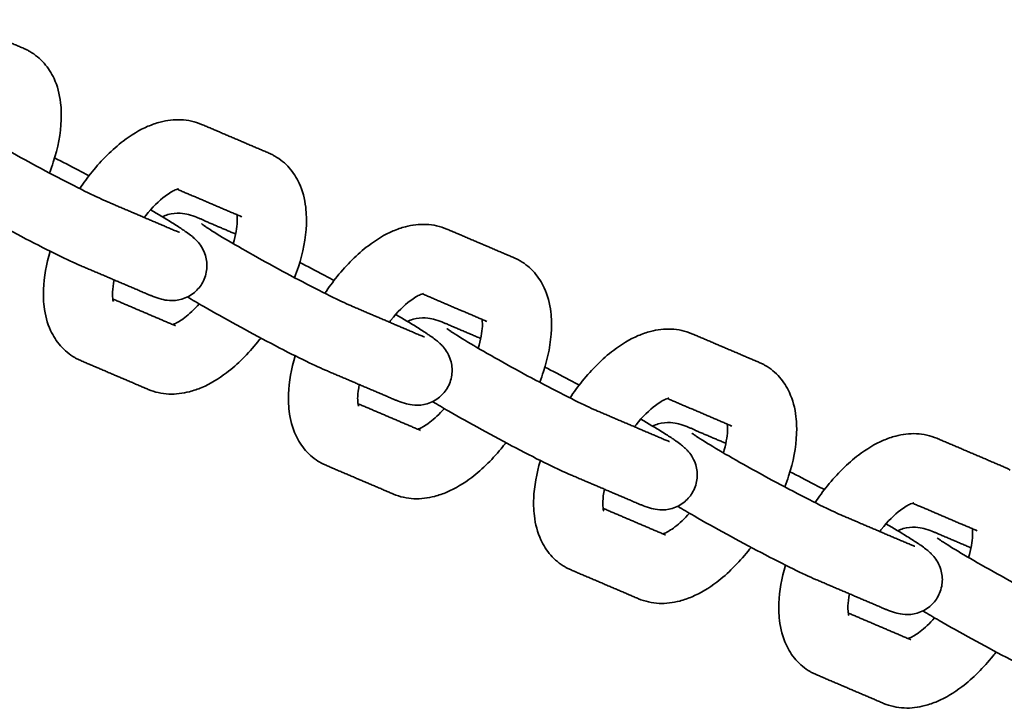
# Model space of a CAD drawing. Units: inches. Extents: x -146 to 146, y -166 to 166.
# Drawn here: x -24 to -19, y -11 to -8 of the extents above; entities that cross this region are included whole.
import ezdxf

# ---------------------------------------------------------------- set-up
doc = ezdxf.new("R2010")
doc.units = ezdxf.units.IN
doc.header["$MEASUREMENT"] = 0
doc.layers.add('SuperStructure', color=7, linetype='Continuous', lineweight=35, true_color=0x000000)

msp = doc.modelspace()

# ---------------------------------------------------------------- linework, layer by layer
at = {"layer": 'SuperStructure'}
for points, degree in [([(-23.8363, -7.5152), (-23.6843, -7.5801), (-23.5323, -7.6449)], 2), ([(-22.7289, -7.9876), (-22.5769, -8.0525), (-22.4249, -8.1173)], 2), ([(-22.5475, -8.4048), (-22.6933, -8.3426), (-22.8391, -8.2804)], 2), ([(-23.1546, -8.3369), (-23.0026, -8.4017), (-22.8506, -8.4666)], 2), ([(-22.5538, -8.4016), (-22.5517, -8.4028), (-22.5496, -8.4039), (-22.5475, -8.4048)], 3), ([(-22.7127, -8.4241), (-22.644, -8.4534), (-22.5753, -8.4827)], 2), ([(-21.6215, -8.46), (-21.4695, -8.5249), (-21.3175, -8.5897)], 2), ([(-22.9732, -8.754), (-23.1252, -8.6892), (-23.2772, -8.6244)], 2), ([(-21.4402, -8.8772), (-21.5859, -8.815), (-21.7317, -8.7528)], 2), ([(-23.1297, -8.7761), (-22.9886, -8.8363), (-22.8475, -8.8965)], 2), ([(-22.0472, -8.8093), (-21.8952, -8.8741), (-21.7432, -8.939)], 2), ([(-21.6184, -8.8899), (-21.5431, -8.9221), (-21.4677, -8.9542)], 2), ([(-21.4464, -8.874), (-21.4443, -8.8752), (-21.4422, -8.8763), (-21.4402, -8.8772)], 3), ([(-20.5141, -8.9324), (-20.3621, -8.9973), (-20.2101, -9.0621)], 2), ([(-22.9701, -9.1839), (-23.1221, -9.1191), (-23.2741, -9.0542)], 2), ([(-21.8658, -9.2264), (-22.0178, -9.1616), (-22.1698, -9.0968)], 2), ([(-22.0223, -9.2485), (-21.8812, -9.3087), (-21.7401, -9.3689)], 2), ([(-20.3328, -9.3496), (-20.4785, -9.2874), (-20.6243, -9.2252)], 2), ([(-20.9398, -9.2817), (-20.7878, -9.3465), (-20.6358, -9.4114)], 2), ([(-20.498, -9.3689), (-20.4292, -9.3982), (-20.3605, -9.4275)], 2), ([(-20.339, -9.3464), (-20.3369, -9.3476), (-20.3349, -9.3487), (-20.3328, -9.3496)], 3), ([(-19.4068, -9.4048), (-19.2548, -9.4697), (-19.1028, -9.5345)], 2), ([(-21.8627, -9.6563), (-22.0147, -9.5915), (-22.1667, -9.5266)], 2), ([(-20.7584, -9.6988), (-20.9104, -9.634), (-21.0624, -9.5692)], 2), ([(-20.9149, -9.7209), (-20.7738, -9.7811), (-20.6327, -9.8413)], 2), ([(-19.2254, -9.822), (-19.3712, -9.7598), (-19.5169, -9.6976)], 2), ([(-19.8324, -9.7541), (-19.6804, -9.8189), (-19.5284, -9.8838)], 2), ([(-19.2316, -9.8188), (-19.2296, -9.82), (-19.2275, -9.8211), (-19.2254, -9.822)], 3), ([(-19.4037, -9.8347), (-19.3283, -9.8669), (-19.253, -9.899)], 2), ([(-20.7553, -10.1287), (-20.9073, -10.0639), (-21.0593, -9.999)], 2), ([(-19.651, -10.1712), (-19.803, -10.1064), (-19.955, -10.0416)], 2), ([(-19.8075, -10.1933), (-19.6664, -10.2535), (-19.5253, -10.3137)], 2), ([(-19.6479, -10.6011), (-19.7999, -10.5363), (-19.9519, -10.4714)], 2)]:
    msp.add_open_spline(points, degree=degree, dxfattribs=at)
for points, knots in [([(-23.5323, -7.6449), (-23.5274, -7.647), (-23.5226, -7.6493), (-23.5134, -7.6538), (-23.5091, -7.6562), (-23.5049, -7.6586)], [0, 0, 0, 0, 0.01976211, 0.01976211, 0.03784484, 0.03784484, 0.03784484, 0.03784484]), ([(-23.5049, -7.6586), (-23.4804, -7.6728), (-23.4586, -7.6908), (-23.4218, -7.7328), (-23.4071, -7.756), (-23.3956, -7.7808), (-23.3799, -7.8149), (-23.3704, -7.8517), (-23.3659, -7.8897), (-23.3642, -7.9042), (-23.3632, -7.919), (-23.3626, -7.9448), (-23.3627, -7.9559), (-23.3631, -7.967), (-23.3655, -8.0286), (-23.378, -8.093), (-23.4043, -8.175), (-23.4099, -8.1911), (-23.4161, -8.2072)], [0, 0, 0, 0, 0.1050542, 0.1050542, 0.2078179, 0.2078179, 0.2078179, 0.3498614, 0.3498614, 0.3498614, 0.4039366, 0.4039366, 0.4435221, 0.4435221, 0.4435221, 0.6624689, 0.6624689, 0.7161003, 0.7161003, 0.7161003, 0.7161003]), ([(-23.836, -7.9643), (-23.8359, -7.9644), (-23.8358, -7.9645), (-23.8357, -7.9646), (-23.8342, -7.9657), (-23.8306, -7.9684), (-23.8228, -7.9739), (-23.8193, -7.9762), (-23.8054, -7.9855), (-23.7921, -7.994), (-23.7479, -8.0214), (-23.7112, -8.0433), (-23.6698, -8.0672), (-23.5822, -8.1178), (-23.477, -8.1755), (-23.3792, -8.2267), (-23.3289, -8.2529), (-23.282, -8.2767), (-23.2058, -8.3139), (-23.1748, -8.3283), (-23.1546, -8.3369)], [0.623256, 0.623256, 0.623256, 0.623256, 0.629364, 0.629364, 0.629364, 0.684384, 0.684384, 0.717066, 0.717066, 0.804332, 0.804332, 0.969282, 0.969282, 0.969282, 1.320704, 1.320704, 1.320704, 1.500494, 1.500494, 1.663465, 1.663465, 1.663465, 1.663465]), ([(-23.2794, -8.2777), (-23.2619, -8.2515), (-23.2433, -8.2263), (-23.1801, -8.148), (-23.1329, -8.101), (-23.083, -8.063), (-23.047, -8.0356), (-23.0097, -8.013), (-22.9711, -7.9965), (-22.9529, -7.9887), (-22.9343, -7.9822), (-22.9154, -7.9772), (-22.8849, -7.9693), (-22.8536, -7.9654), (-22.7901, -7.9682), (-22.7587, -7.9749), (-22.7289, -7.9876)], [0.961049, 0.961049, 0.961049, 0.961049, 1.0568088, 1.0568088, 1.2722675, 1.2722675, 1.2722675, 1.4278631, 1.4278631, 1.4278631, 1.5013515, 1.5013515, 1.5013515, 1.6198856, 1.6198856, 1.7397143, 1.7397143, 1.7397143, 1.7397143]), ([(-23.393, -8.139), (-23.3588, -8.1561), (-23.3217, -8.1751), (-23.2825, -8.1955), (-23.2676, -8.2033), (-23.2525, -8.2113), (-23.2374, -8.2193)], [0.2214046, 0.2214046, 0.2214046, 0.2214046, 0.3591525, 0.3591525, 0.3591525, 0.4123841, 0.4123841, 0.4123841, 0.4123841]), ([(-22.4249, -8.1173), (-22.42, -8.1194), (-22.4152, -8.1217), (-22.4061, -8.1262), (-22.4018, -8.1286), (-22.3975, -8.131)], [0, 0, 0, 0, 0.01976211, 0.01976211, 0.03784484, 0.03784484, 0.03784484, 0.03784484]), ([(-22.3975, -8.131), (-22.373, -8.1452), (-22.3512, -8.1632), (-22.3144, -8.2052), (-22.2997, -8.2284), (-22.2882, -8.2532), (-22.2725, -8.2873), (-22.263, -8.3241), (-22.2585, -8.3621), (-22.2568, -8.3766), (-22.2558, -8.3914), (-22.2552, -8.4172), (-22.2553, -8.4283), (-22.2557, -8.4394), (-22.2581, -8.501), (-22.2707, -8.5654), (-22.2969, -8.6474), (-22.3025, -8.6635), (-22.3087, -8.6796)], [0, 0, 0, 0, 0.1050542, 0.1050542, 0.2078179, 0.2078179, 0.2078179, 0.3498614, 0.3498614, 0.3498614, 0.4039366, 0.4039366, 0.4435221, 0.4435221, 0.4435221, 0.6624689, 0.6624689, 0.7160765, 0.7160765, 0.7160765, 0.7160765]), ([(-23.2772, -8.6244), (-23.3055, -8.6123), (-23.3387, -8.5968), (-23.4223, -8.556), (-23.4713, -8.5311), (-23.5239, -8.5036), (-23.626, -8.4503), (-23.734, -8.391), (-23.826, -8.3379), (-23.8527, -8.3225), (-23.8775, -8.3079), (-23.9001, -8.2943)], [0, 0, 0, 0, 0.1741001, 0.1741001, 0.3591525, 0.3591525, 0.3591525, 0.7228454, 0.7228454, 0.7228454, 0.8259135, 0.8259135, 0.8259135, 0.8259135]), ([(-22.8334, -8.279), (-22.8334, -8.279), (-22.8385, -8.2796), (-22.848, -8.2837), (-22.8591, -8.2885), (-22.8754, -8.2977), (-22.8938, -8.3117), (-22.9208, -8.3323), (-22.9516, -8.3624), (-22.9832, -8.4016), (-22.9857, -8.4047), (-22.9882, -8.4079)], [0.1072847, 0.1072847, 0.1072847, 0.1072847, 0.1911876, 0.1911876, 0.1911876, 0.292257, 0.292257, 0.292257, 0.4413373, 0.4413373, 0.4541059, 0.4541059, 0.4541059, 0.4541059]), ([(-22.9594, -8.3734), (-22.9239, -8.3941), (-22.8921, -8.4132), (-22.8469, -8.4412), (-22.8314, -8.4511), (-22.8123, -8.4639), (-22.8073, -8.4673), (-22.794, -8.4765), (-22.787, -8.4816), (-22.7792, -8.4876), (-22.7738, -8.4918), (-22.7678, -8.4967), (-22.7586, -8.505), (-22.7555, -8.508), (-22.7493, -8.5144), (-22.7464, -8.5175), (-22.7308, -8.5361), (-22.7185, -8.5561), (-22.7113, -8.5801), (-22.7057, -8.599), (-22.7036, -8.6192), (-22.7073, -8.6608), (-22.7135, -8.6815), (-22.7238, -8.7004)], [0.7503395, 0.7503395, 0.7503395, 0.7503395, 0.8931231, 0.8931231, 0.9855212, 0.9855212, 1.0207455, 1.0207455, 1.0839941, 1.0839941, 1.0839941, 1.1300529, 1.1300529, 1.1527999, 1.1527999, 1.1716637, 1.1716637, 1.2503283, 1.2503283, 1.2503283, 1.3119634, 1.3119634, 1.3774121, 1.3774121, 1.3774121, 1.3774121]), ([(-22.9062, -8.4048), (-22.8981, -8.4009), (-22.8897, -8.3976), (-22.8811, -8.395), (-22.862, -8.3894), (-22.8428, -8.3878), (-22.8098, -8.3896), (-22.7985, -8.3922), (-22.7761, -8.398), (-22.7618, -8.4031), (-22.7474, -8.4086), (-22.7432, -8.4103), (-22.7347, -8.4138), (-22.7303, -8.4156), (-22.7258, -8.4175)], [0.0991536, 0.0991536, 0.0991536, 0.0991536, 0.1270903, 0.1270903, 0.1270903, 0.1898604, 0.1898604, 0.2492769, 0.2492769, 0.3232367, 0.3232367, 0.3538547, 0.3538547, 0.3835954, 0.3835954, 0.3835954, 0.3835954]), ([(-22.5862, -8.5257), (-22.5749, -8.4878), (-22.569, -8.4531), (-22.568, -8.4271), (-22.5678, -8.4223), (-22.5677, -8.4177), (-22.568, -8.408), (-22.5683, -8.4031), (-22.5688, -8.399), (-22.569, -8.3977), (-22.5691, -8.3966), (-22.5693, -8.3955)], [0.7359171, 0.7359171, 0.7359171, 0.7359171, 0.872587, 0.872587, 0.872587, 0.8981116, 0.8981116, 0.9324011, 0.9324011, 0.9324011, 0.9426801, 0.9426801, 0.9426801, 0.9426801]), ([(-22.7286, -8.4367), (-22.7285, -8.4368), (-22.7284, -8.4369), (-22.7283, -8.437), (-22.7269, -8.4381), (-22.7232, -8.4408), (-22.7154, -8.4463), (-22.712, -8.4486), (-22.698, -8.4579), (-22.6848, -8.4664), (-22.6406, -8.4938), (-22.6038, -8.5157), (-22.5624, -8.5396), (-22.4748, -8.5902), (-22.3696, -8.6479), (-22.2718, -8.6991), (-22.2216, -8.7253), (-22.1746, -8.7491), (-22.0984, -8.7863), (-22.0674, -8.8007), (-22.0472, -8.8093)], [0.623256, 0.623256, 0.623256, 0.623256, 0.629364, 0.629364, 0.629364, 0.684384, 0.684384, 0.717066, 0.717066, 0.804332, 0.804332, 0.969282, 0.969282, 0.969282, 1.320704, 1.320704, 1.320704, 1.500494, 1.500494, 1.663465, 1.663465, 1.663465, 1.663465]), ([(-22.172, -8.7501), (-22.1545, -8.7239), (-22.1359, -8.6987), (-22.0727, -8.6204), (-22.0255, -8.5734), (-21.9756, -8.5354), (-21.9397, -8.508), (-21.9023, -8.4854), (-21.8638, -8.4689), (-21.8455, -8.4611), (-21.8269, -8.4546), (-21.808, -8.4496), (-21.7775, -8.4417), (-21.7462, -8.4378), (-21.6827, -8.4406), (-21.6513, -8.4473), (-21.6215, -8.46)], [0.9610392, 0.9610392, 0.9610392, 0.9610392, 1.0568088, 1.0568088, 1.2722675, 1.2722675, 1.2722675, 1.4278631, 1.4278631, 1.4278631, 1.5013515, 1.5013515, 1.5013515, 1.6198856, 1.6198856, 1.7397143, 1.7397143, 1.7397143, 1.7397143]), ([(-22.8506, -8.4666), (-22.8474, -8.4679), (-22.8445, -8.4692), (-22.8392, -8.4713), (-22.8369, -8.4722), (-22.8316, -8.4743), (-22.8291, -8.475), (-22.8291, -8.475)], [0, 0, 0, 0, 0.02632297, 0.02632297, 0.05318637, 0.05318637, 0.09952078, 0.09952078, 0.09952078, 0.09952078]), ([(-23.3015, -9.0406), (-23.326, -9.0264), (-23.3478, -9.0083), (-23.3846, -8.9664), (-23.3993, -8.9432), (-23.4108, -8.9184), (-23.4265, -8.8843), (-23.436, -8.8474), (-23.4405, -8.8095), (-23.4422, -8.795), (-23.4432, -8.7802), (-23.4438, -8.7543), (-23.4437, -8.7433), (-23.4433, -8.7321), (-23.4411, -8.6768), (-23.4308, -8.6191), (-23.4134, -8.5601)], [0, 0, 0, 0, 0.1050542, 0.1050542, 0.2078179, 0.2078179, 0.2078179, 0.3498614, 0.3498614, 0.3498614, 0.4039366, 0.4039366, 0.4435221, 0.4435221, 0.4435221, 0.640447, 0.640447, 0.640447, 0.640447]), ([(-22.2856, -8.6114), (-22.2514, -8.6285), (-22.2143, -8.6475), (-22.1751, -8.6679), (-22.1602, -8.6757), (-22.1451, -8.6837), (-22.13, -8.6917)], [0.2214297, 0.2214297, 0.2214297, 0.2214297, 0.3591525, 0.3591525, 0.3591525, 0.4123616, 0.4123616, 0.4123616, 0.4123616]), ([(-21.3175, -8.5897), (-21.3126, -8.5918), (-21.3078, -8.5941), (-21.2987, -8.5986), (-21.2944, -8.601), (-21.2901, -8.6034)], [0, 0, 0, 0, 0.01976211, 0.01976211, 0.03784484, 0.03784484, 0.03784484, 0.03784484]), ([(-21.2901, -8.6034), (-21.2656, -8.6176), (-21.2438, -8.6356), (-21.207, -8.6776), (-21.1923, -8.7008), (-21.1809, -8.7256), (-21.1651, -8.7597), (-21.1556, -8.7965), (-21.1511, -8.8345), (-21.1494, -8.849), (-21.1484, -8.8638), (-21.1478, -8.8896), (-21.1479, -8.9007), (-21.1483, -8.9118), (-21.1507, -8.9734), (-21.1633, -9.0378), (-21.1895, -9.1198), (-21.1952, -9.1359), (-21.2013, -9.152)], [0, 0, 0, 0, 0.1050542, 0.1050542, 0.2078179, 0.2078179, 0.2078179, 0.3498614, 0.3498614, 0.3498614, 0.4039366, 0.4039366, 0.4435221, 0.4435221, 0.4435221, 0.6624689, 0.6624689, 0.7160939, 0.7160939, 0.7160939, 0.7160939]), ([(-23.1239, -8.6897), (-23.1281, -8.7103), (-23.1304, -8.7289), (-23.1311, -8.7444), (-23.1312, -8.7493), (-23.1313, -8.7538), (-23.131, -8.7636), (-23.1307, -8.7685), (-23.1302, -8.7725), (-23.129, -8.783), (-23.127, -8.7874), (-23.127, -8.7875)], [0.7910012, 0.7910012, 0.7910012, 0.7910012, 0.872587, 0.872587, 0.872587, 0.8981116, 0.8981116, 0.9324011, 0.9324011, 0.9324011, 1.0166574, 1.0166574, 1.0166574, 1.0166574]), ([(-22.7238, -8.7004), (-22.7333, -8.7179), (-22.746, -8.7334), (-22.7779, -8.7602), (-22.7974, -8.7705), (-22.8179, -8.7765), (-22.837, -8.7822), (-22.8562, -8.7838), (-22.8892, -8.7819), (-22.9005, -8.7794), (-22.9229, -8.7735), (-22.9372, -8.7685), (-22.9516, -8.7629), (-22.9558, -8.7613), (-22.9644, -8.7577), (-22.9687, -8.7559), (-22.9732, -8.754)], [0, 0, 0, 0, 0.0604722, 0.0604722, 0.1270903, 0.1270903, 0.1270903, 0.1898604, 0.1898604, 0.2492769, 0.2492769, 0.3232367, 0.3232367, 0.3538547, 0.3538547, 0.3835954, 0.3835954, 0.3835954, 0.3835954]), ([(-21.7261, -8.7514), (-21.7262, -8.7514), (-21.7312, -8.752), (-21.7406, -8.7561), (-21.7517, -8.7609), (-21.768, -8.7701), (-21.7864, -8.7841), (-21.8135, -8.8047), (-21.8442, -8.8348), (-21.8758, -8.874), (-21.8783, -8.8771), (-21.8808, -8.8802)], [0.1082281, 0.1082281, 0.1082281, 0.1082281, 0.1911876, 0.1911876, 0.1911876, 0.292257, 0.292257, 0.292257, 0.4413373, 0.4413373, 0.454062, 0.454062, 0.454062, 0.454062]), ([(-22.8599, -8.8912), (-22.8576, -8.8905), (-22.8547, -8.8894), (-22.8511, -8.8879), (-22.8399, -8.8831), (-22.8236, -8.8739), (-22.8053, -8.8599), (-22.7847, -8.8443), (-22.7621, -8.8232), (-22.7396, -8.7981)], [0.1594715, 0.1594715, 0.1594715, 0.1594715, 0.1911876, 0.1911876, 0.1911876, 0.292257, 0.292257, 0.292257, 0.4053866, 0.4053866, 0.4053866, 0.4053866]), ([(-22.1698, -9.0968), (-22.1981, -9.0847), (-22.2313, -9.0692), (-22.3149, -9.0284), (-22.3639, -9.0035), (-22.4165, -8.976), (-22.5186, -8.9227), (-22.6266, -8.8634), (-22.7186, -8.8103), (-22.7453, -8.7949), (-22.7701, -8.7803), (-22.7928, -8.7667)], [0, 0, 0, 0, 0.1741001, 0.1741001, 0.3591525, 0.3591525, 0.3591525, 0.7228454, 0.7228454, 0.7228454, 0.8259135, 0.8259135, 0.8259135, 0.8259135]), ([(-21.852, -8.8458), (-21.8165, -8.8665), (-21.7847, -8.8856), (-21.7395, -8.9136), (-21.7241, -8.9235), (-21.7049, -8.9363), (-21.6999, -8.9397), (-21.6866, -8.9489), (-21.6796, -8.954), (-21.6719, -8.96), (-21.6664, -8.9642), (-21.6604, -8.9691), (-21.6513, -8.9774), (-21.6481, -8.9804), (-21.642, -8.9868), (-21.6391, -8.9899), (-21.6234, -9.0085), (-21.6111, -9.0285), (-21.604, -9.0525), (-21.5983, -9.0714), (-21.5962, -9.0916), (-21.5999, -9.1332), (-21.6061, -9.1539), (-21.6164, -9.1728)], [0.7503655, 0.7503655, 0.7503655, 0.7503655, 0.8931231, 0.8931231, 0.9855212, 0.9855212, 1.0207455, 1.0207455, 1.0839941, 1.0839941, 1.0839941, 1.1300529, 1.1300529, 1.1527999, 1.1527999, 1.1716637, 1.1716637, 1.2503283, 1.2503283, 1.2503283, 1.3119634, 1.3119634, 1.3774121, 1.3774121, 1.3774121, 1.3774121]), ([(-21.7989, -8.8772), (-21.7908, -8.8733), (-21.7823, -8.87), (-21.7738, -8.8674), (-21.7546, -8.8618), (-21.7354, -8.8602), (-21.7025, -8.862), (-21.6911, -8.8646), (-21.6687, -8.8704), (-21.6544, -8.8755), (-21.6401, -8.881), (-21.6359, -8.8827), (-21.6273, -8.8862), (-21.6229, -8.888), (-21.6184, -8.8899)], [0.0991408, 0.0991408, 0.0991408, 0.0991408, 0.1270903, 0.1270903, 0.1270903, 0.1898604, 0.1898604, 0.2492769, 0.2492769, 0.3232367, 0.3232367, 0.3538547, 0.3538547, 0.3835954, 0.3835954, 0.3835954, 0.3835954]), ([(-21.4788, -8.9982), (-21.4675, -8.9603), (-21.4616, -8.9255), (-21.4606, -8.8995), (-21.4604, -8.8947), (-21.4604, -8.8901), (-21.4606, -8.8804), (-21.461, -8.8755), (-21.4614, -8.8714), (-21.4616, -8.8701), (-21.4618, -8.869), (-21.4619, -8.8679)], [0.7358489, 0.7358489, 0.7358489, 0.7358489, 0.872587, 0.872587, 0.872587, 0.8981116, 0.8981116, 0.9324011, 0.9324011, 0.9324011, 0.9426801, 0.9426801, 0.9426801, 0.9426801]), ([(-21.7432, -8.939), (-21.74, -8.9403), (-21.7371, -8.9416), (-21.7318, -8.9437), (-21.7295, -8.9446), (-21.7242, -8.9467), (-21.7217, -8.9474), (-21.7218, -8.9474)], [0, 0, 0, 0, 0.02632297, 0.02632297, 0.05318637, 0.05318637, 0.09952078, 0.09952078, 0.09952078, 0.09952078]), ([(-21.6213, -8.9091), (-21.6212, -8.9092), (-21.621, -8.9093), (-21.6209, -8.9094), (-21.6195, -8.9105), (-21.6158, -8.9132), (-21.608, -8.9187), (-21.6046, -8.921), (-21.5906, -8.9303), (-21.5774, -8.9388), (-21.5332, -8.9662), (-21.4964, -8.9881), (-21.455, -9.012), (-21.3674, -9.0626), (-21.2622, -9.1203), (-21.1644, -9.1715), (-21.1142, -9.1977), (-21.0673, -9.2215), (-20.9911, -9.2587), (-20.96, -9.2731), (-20.9398, -9.2817)], [0.623256, 0.623256, 0.623256, 0.623256, 0.629364, 0.629364, 0.629364, 0.684384, 0.684384, 0.717066, 0.717066, 0.804332, 0.804332, 0.969282, 0.969282, 0.969282, 1.320704, 1.320704, 1.320704, 1.500494, 1.500494, 1.663465, 1.663465, 1.663465, 1.663465]), ([(-21.0646, -9.2225), (-21.0471, -9.1963), (-21.0286, -9.1711), (-20.9653, -9.0928), (-20.9181, -9.0458), (-20.8682, -9.0078), (-20.8323, -8.9804), (-20.7949, -8.9578), (-20.7564, -8.9413), (-20.7381, -8.9335), (-20.7195, -8.927), (-20.7006, -8.922), (-20.6702, -8.9141), (-20.6388, -8.9102), (-20.5753, -8.913), (-20.5439, -8.9197), (-20.5141, -8.9324)], [0.9610679, 0.9610679, 0.9610679, 0.9610679, 1.0568088, 1.0568088, 1.2722675, 1.2722675, 1.2722675, 1.4278631, 1.4278631, 1.4278631, 1.5013515, 1.5013515, 1.5013515, 1.6198856, 1.6198856, 1.7397143, 1.7397143, 1.7397143, 1.7397143]), ([(-22.4616, -8.9523), (-22.4661, -8.958), (-22.4706, -8.9637), (-22.5189, -9.0236), (-22.5661, -9.0706), (-22.616, -9.1086), (-22.652, -9.1359), (-22.6894, -9.1586), (-22.7279, -9.1751), (-22.7461, -9.1829), (-22.7647, -9.1894), (-22.7836, -9.1943), (-22.8141, -9.2023), (-22.8455, -9.2062), (-22.9089, -9.2034), (-22.9403, -9.1966), (-22.9701, -9.1839)], [1.0343613, 1.0343613, 1.0343613, 1.0343613, 1.0568088, 1.0568088, 1.2722675, 1.2722675, 1.2722675, 1.4278631, 1.4278631, 1.4278631, 1.5013515, 1.5013515, 1.5013515, 1.6198856, 1.6198856, 1.7397143, 1.7397143, 1.7397143, 1.7397143]), ([(-23.2741, -9.0542), (-23.279, -9.0522), (-23.2838, -9.0499), (-23.293, -9.0453), (-23.2973, -9.043), (-23.3015, -9.0406)], [0, 0, 0, 0, 0.01976211, 0.01976211, 0.03784484, 0.03784484, 0.03784484, 0.03784484]), ([(-22.1941, -9.513), (-22.2187, -9.4988), (-22.2404, -9.4807), (-22.2772, -9.4388), (-22.2919, -9.4156), (-22.3034, -9.3908), (-22.3191, -9.3567), (-22.3286, -9.3198), (-22.3331, -9.2819), (-22.3348, -9.2674), (-22.3359, -9.2526), (-22.3365, -9.2267), (-22.3364, -9.2157), (-22.3359, -9.2045), (-22.3337, -9.1492), (-22.3234, -9.0915), (-22.306, -9.0325)], [0, 0, 0, 0, 0.1050542, 0.1050542, 0.2078179, 0.2078179, 0.2078179, 0.3498614, 0.3498614, 0.3498614, 0.4039366, 0.4039366, 0.4435221, 0.4435221, 0.4435221, 0.640447, 0.640447, 0.640447, 0.640447]), ([(-20.2101, -9.0621), (-20.2052, -9.0642), (-20.2004, -9.0665), (-20.1913, -9.071), (-20.187, -9.0734), (-20.1827, -9.0758)], [0, 0, 0, 0, 0.01976211, 0.01976211, 0.03784484, 0.03784484, 0.03784484, 0.03784484]), ([(-21.1782, -9.0838), (-21.144, -9.1009), (-21.1069, -9.1199), (-21.0677, -9.1403), (-21.0528, -9.1481), (-21.0377, -9.1561), (-21.0226, -9.1641)], [0.2214046, 0.2214046, 0.2214046, 0.2214046, 0.3591525, 0.3591525, 0.3591525, 0.4123458, 0.4123458, 0.4123458, 0.4123458]), ([(-20.1827, -9.0758), (-20.1582, -9.09), (-20.1364, -9.108), (-20.0996, -9.15), (-20.0849, -9.1732), (-20.0735, -9.198), (-20.0578, -9.2321), (-20.0483, -9.2689), (-20.0437, -9.3069), (-20.042, -9.3214), (-20.041, -9.3362), (-20.0404, -9.362), (-20.0405, -9.3731), (-20.0409, -9.3842), (-20.0434, -9.4458), (-20.0559, -9.5102), (-20.0821, -9.5922), (-20.0878, -9.6083), (-20.0939, -9.6244)], [0, 0, 0, 0, 0.1050542, 0.1050542, 0.2078179, 0.2078179, 0.2078179, 0.3498614, 0.3498614, 0.3498614, 0.4039366, 0.4039366, 0.4435221, 0.4435221, 0.4435221, 0.6624689, 0.6624689, 0.7160538, 0.7160538, 0.7160538, 0.7160538]), ([(-22.0165, -9.1621), (-22.0207, -9.1827), (-22.0231, -9.2013), (-22.0237, -9.2168), (-22.0239, -9.2217), (-22.0239, -9.2262), (-22.0237, -9.236), (-22.0233, -9.2409), (-22.0228, -9.2449), (-22.0216, -9.2554), (-22.0196, -9.2598), (-22.0196, -9.2599)], [0.7910012, 0.7910012, 0.7910012, 0.7910012, 0.872587, 0.872587, 0.872587, 0.8981116, 0.8981116, 0.9324011, 0.9324011, 0.9324011, 1.0166574, 1.0166574, 1.0166574, 1.0166574]), ([(-21.6164, -9.1728), (-21.6259, -9.1903), (-21.6386, -9.2058), (-21.6706, -9.2326), (-21.69, -9.2429), (-21.7105, -9.2489), (-21.7296, -9.2546), (-21.7489, -9.2562), (-21.7818, -9.2543), (-21.7932, -9.2518), (-21.8156, -9.2459), (-21.8298, -9.2409), (-21.8442, -9.2353), (-21.8484, -9.2337), (-21.857, -9.2301), (-21.8613, -9.2283), (-21.8658, -9.2264)], [0, 0, 0, 0, 0.0604722, 0.0604722, 0.1270903, 0.1270903, 0.1270903, 0.1898604, 0.1898604, 0.2492769, 0.2492769, 0.3232367, 0.3232367, 0.3538547, 0.3538547, 0.3835954, 0.3835954, 0.3835954, 0.3835954]), ([(-21.0624, -9.5692), (-21.0907, -9.5571), (-21.1239, -9.5416), (-21.2075, -9.5008), (-21.2565, -9.4759), (-21.3091, -9.4484), (-21.4112, -9.3951), (-21.5192, -9.3358), (-21.6113, -9.2827), (-21.6379, -9.2673), (-21.6627, -9.2527), (-21.6854, -9.2391)], [0, 0, 0, 0, 0.1741001, 0.1741001, 0.3591525, 0.3591525, 0.3591525, 0.7228454, 0.7228454, 0.7228454, 0.8259135, 0.8259135, 0.8259135, 0.8259135]), ([(-20.6187, -9.2238), (-20.6187, -9.2238), (-20.6237, -9.2244), (-20.6332, -9.2285), (-20.6444, -9.2333), (-20.6606, -9.2425), (-20.679, -9.2565), (-20.7061, -9.2771), (-20.7368, -9.3072), (-20.7685, -9.3464), (-20.7709, -9.3495), (-20.7734, -9.3527)], [0.1072847, 0.1072847, 0.1072847, 0.1072847, 0.1911876, 0.1911876, 0.1911876, 0.292257, 0.292257, 0.292257, 0.4413373, 0.4413373, 0.4540869, 0.4540869, 0.4540869, 0.4540869]), ([(-21.7525, -9.3636), (-21.7502, -9.3629), (-21.7473, -9.3618), (-21.7437, -9.3603), (-21.7325, -9.3555), (-21.7162, -9.3463), (-21.6979, -9.3323), (-21.6773, -9.3167), (-21.6547, -9.2956), (-21.6322, -9.2705)], [0.1594715, 0.1594715, 0.1594715, 0.1594715, 0.1911876, 0.1911876, 0.1911876, 0.292257, 0.292257, 0.292257, 0.4053866, 0.4053866, 0.4053866, 0.4053866]), ([(-20.7447, -9.3182), (-20.7091, -9.3389), (-20.6774, -9.358), (-20.6321, -9.386), (-20.6167, -9.3959), (-20.5975, -9.4087), (-20.5926, -9.4121), (-20.5792, -9.4213), (-20.5722, -9.4264), (-20.5645, -9.4324), (-20.5591, -9.4366), (-20.553, -9.4415), (-20.5439, -9.4498), (-20.5407, -9.4528), (-20.5346, -9.4592), (-20.5317, -9.4623), (-20.516, -9.4809), (-20.5037, -9.5009), (-20.4966, -9.5249), (-20.4909, -9.5438), (-20.4888, -9.564), (-20.4925, -9.6056), (-20.4987, -9.6263), (-20.509, -9.6452)], [0.7503395, 0.7503395, 0.7503395, 0.7503395, 0.8931231, 0.8931231, 0.9855212, 0.9855212, 1.0207455, 1.0207455, 1.0839941, 1.0839941, 1.0839941, 1.1300529, 1.1300529, 1.1527999, 1.1527999, 1.1716637, 1.1716637, 1.2503283, 1.2503283, 1.2503283, 1.3119634, 1.3119634, 1.3774121, 1.3774121, 1.3774121, 1.3774121]), ([(-20.6914, -9.3496), (-20.6833, -9.3456), (-20.6749, -9.3424), (-20.6664, -9.3398), (-20.6472, -9.3342), (-20.628, -9.3326), (-20.5951, -9.3344), (-20.5837, -9.337), (-20.5613, -9.3428), (-20.547, -9.3479), (-20.5327, -9.3534), (-20.5285, -9.3551), (-20.5199, -9.3586), (-20.5155, -9.3604), (-20.5111, -9.3623)], [0.0991795, 0.0991795, 0.0991795, 0.0991795, 0.1270903, 0.1270903, 0.1270903, 0.1898604, 0.1898604, 0.2492769, 0.2492769, 0.3232367, 0.3232367, 0.3538547, 0.3538547, 0.3835954, 0.3835954, 0.3835954, 0.3835954]), ([(-20.3714, -9.4706), (-20.3601, -9.4327), (-20.3542, -9.3979), (-20.3532, -9.3719), (-20.353, -9.3671), (-20.353, -9.3625), (-20.3532, -9.3528), (-20.3536, -9.3479), (-20.354, -9.3438), (-20.3542, -9.3425), (-20.3544, -9.3414), (-20.3545, -9.3403)], [0.7358607, 0.7358607, 0.7358607, 0.7358607, 0.872587, 0.872587, 0.872587, 0.8981116, 0.8981116, 0.9324011, 0.9324011, 0.9324011, 0.9426801, 0.9426801, 0.9426801, 0.9426801]), ([(-20.5139, -9.3815), (-20.5138, -9.3816), (-20.5136, -9.3817), (-20.5135, -9.3818), (-20.5121, -9.3829), (-20.5084, -9.3856), (-20.5006, -9.3911), (-20.4972, -9.3934), (-20.4832, -9.4027), (-20.47, -9.4112), (-20.4258, -9.4386), (-20.3891, -9.4605), (-20.3476, -9.4844), (-20.26, -9.535), (-20.1548, -9.5927), (-20.057, -9.6439), (-20.0068, -9.6701), (-19.9599, -9.6939), (-19.8837, -9.7311), (-19.8526, -9.7455), (-19.8324, -9.7541)], [0.623256, 0.623256, 0.623256, 0.623256, 0.629364, 0.629364, 0.629364, 0.684384, 0.684384, 0.717066, 0.717066, 0.804332, 0.804332, 0.969282, 0.969282, 0.969282, 1.320704, 1.320704, 1.320704, 1.500494, 1.500494, 1.663465, 1.663465, 1.663465, 1.663465]), ([(-19.9572, -9.6949), (-19.9397, -9.6687), (-19.9212, -9.6435), (-19.8579, -9.5652), (-19.8108, -9.5182), (-19.7608, -9.4802), (-19.7249, -9.4528), (-19.6875, -9.4302), (-19.649, -9.4137), (-19.6307, -9.4059), (-19.6121, -9.3994), (-19.5932, -9.3944), (-19.5628, -9.3865), (-19.5314, -9.3826), (-19.468, -9.3854), (-19.4365, -9.3921), (-19.4068, -9.4048)], [0.9610644, 0.9610644, 0.9610644, 0.9610644, 1.0568088, 1.0568088, 1.2722675, 1.2722675, 1.2722675, 1.4278631, 1.4278631, 1.4278631, 1.5013515, 1.5013515, 1.5013515, 1.6198856, 1.6198856, 1.7397143, 1.7397143, 1.7397143, 1.7397143]), ([(-21.3542, -9.4247), (-21.3587, -9.4304), (-21.3632, -9.4361), (-21.4115, -9.496), (-21.4587, -9.543), (-21.5086, -9.581), (-21.5446, -9.6083), (-21.582, -9.631), (-21.6205, -9.6475), (-21.6387, -9.6553), (-21.6573, -9.6618), (-21.6762, -9.6667), (-21.7067, -9.6747), (-21.7381, -9.6786), (-21.8015, -9.6758), (-21.833, -9.669), (-21.8627, -9.6563)], [1.0343613, 1.0343613, 1.0343613, 1.0343613, 1.0568088, 1.0568088, 1.2722675, 1.2722675, 1.2722675, 1.4278631, 1.4278631, 1.4278631, 1.5013515, 1.5013515, 1.5013515, 1.6198856, 1.6198856, 1.7397143, 1.7397143, 1.7397143, 1.7397143]), ([(-20.6358, -9.4114), (-20.6326, -9.4127), (-20.6297, -9.414), (-20.6244, -9.4161), (-20.6221, -9.417), (-20.6168, -9.4191), (-20.6144, -9.4198), (-20.6144, -9.4198)], [0, 0, 0, 0, 0.02632297, 0.02632297, 0.05318637, 0.05318637, 0.09952078, 0.09952078, 0.09952078, 0.09952078]), ([(-22.1667, -9.5266), (-22.1716, -9.5246), (-22.1765, -9.5223), (-22.1856, -9.5177), (-22.1899, -9.5154), (-22.1941, -9.513)], [0, 0, 0, 0, 0.01976211, 0.01976211, 0.03784484, 0.03784484, 0.03784484, 0.03784484]), ([(-21.0867, -9.9854), (-21.1113, -9.9712), (-21.1331, -9.9531), (-21.1699, -9.9112), (-21.1846, -9.888), (-21.196, -9.8632), (-21.2117, -9.8291), (-21.2212, -9.7922), (-21.2257, -9.7543), (-21.2275, -9.7398), (-21.2285, -9.725), (-21.2291, -9.6991), (-21.229, -9.6881), (-21.2285, -9.6769), (-21.2264, -9.6216), (-21.216, -9.5639), (-21.1986, -9.5049)], [0, 0, 0, 0, 0.1050542, 0.1050542, 0.2078179, 0.2078179, 0.2078179, 0.3498614, 0.3498614, 0.3498614, 0.4039366, 0.4039366, 0.4435221, 0.4435221, 0.4435221, 0.6404714, 0.6404714, 0.6404714, 0.6404714]), ([(-20.0709, -9.5562), (-20.0366, -9.5733), (-19.9995, -9.5923), (-19.9603, -9.6127), (-19.9454, -9.6205), (-19.9303, -9.6285), (-19.9152, -9.6365)], [0.2214046, 0.2214046, 0.2214046, 0.2214046, 0.3591525, 0.3591525, 0.3591525, 0.4123458, 0.4123458, 0.4123458, 0.4123458]), ([(-19.1028, -9.5345), (-19.0978, -9.5366), (-19.093, -9.5389), (-19.0839, -9.5434), (-19.0796, -9.5458), (-19.0754, -9.5482)], [0, 0, 0, 0, 0.01976211, 0.01976211, 0.03784484, 0.03784484, 0.03784484, 0.03784484]), ([(-20.9091, -9.6345), (-20.9133, -9.6551), (-20.9157, -9.6737), (-20.9163, -9.6892), (-20.9165, -9.6941), (-20.9165, -9.6986), (-20.9163, -9.7084), (-20.9159, -9.7133), (-20.9154, -9.7173), (-20.9142, -9.7278), (-20.9122, -9.7322), (-20.9122, -9.7323)], [0.7909722, 0.7909722, 0.7909722, 0.7909722, 0.872587, 0.872587, 0.872587, 0.8981116, 0.8981116, 0.9324011, 0.9324011, 0.9324011, 1.0166574, 1.0166574, 1.0166574, 1.0166574]), ([(-20.509, -9.6452), (-20.5185, -9.6627), (-20.5312, -9.6782), (-20.5632, -9.705), (-20.5826, -9.7153), (-20.6031, -9.7213), (-20.6222, -9.727), (-20.6415, -9.7286), (-20.6744, -9.7267), (-20.6858, -9.7242), (-20.7082, -9.7183), (-20.7225, -9.7133), (-20.7368, -9.7077), (-20.741, -9.7061), (-20.7496, -9.7025), (-20.7539, -9.7007), (-20.7584, -9.6988)], [0, 0, 0, 0, 0.0604722, 0.0604722, 0.1270903, 0.1270903, 0.1270903, 0.1898604, 0.1898604, 0.2492769, 0.2492769, 0.3232367, 0.3232367, 0.3538547, 0.3538547, 0.3835954, 0.3835954, 0.3835954, 0.3835954]), ([(-19.5113, -9.6962), (-19.5113, -9.6962), (-19.5163, -9.6968), (-19.5258, -9.7009), (-19.537, -9.7057), (-19.5532, -9.7149), (-19.5716, -9.7289), (-19.5987, -9.7495), (-19.6294, -9.7796), (-19.6611, -9.8188), (-19.6635, -9.8219), (-19.666, -9.8251)], [0.1072847, 0.1072847, 0.1072847, 0.1072847, 0.1911876, 0.1911876, 0.1911876, 0.292257, 0.292257, 0.292257, 0.4413373, 0.4413373, 0.4540904, 0.4540904, 0.4540904, 0.4540904]), ([(-19.955, -10.0416), (-19.9833, -10.0295), (-20.0165, -10.014), (-20.1002, -9.9732), (-20.1491, -9.9483), (-20.2017, -9.9208), (-20.3038, -9.8675), (-20.4118, -9.8082), (-20.5039, -9.7551), (-20.5305, -9.7397), (-20.5553, -9.7251), (-20.578, -9.7115)], [0, 0, 0, 0, 0.1741001, 0.1741001, 0.3591525, 0.3591525, 0.3591525, 0.7228454, 0.7228454, 0.7228454, 0.8258714, 0.8258714, 0.8258714, 0.8258714]), ([(-20.6451, -9.836), (-20.6428, -9.8353), (-20.6399, -9.8342), (-20.6363, -9.8327), (-20.6251, -9.8279), (-20.6088, -9.8187), (-20.5905, -9.8047), (-20.5699, -9.7891), (-20.5473, -9.768), (-20.5248, -9.7429)], [0.1594715, 0.1594715, 0.1594715, 0.1594715, 0.1911876, 0.1911876, 0.1911876, 0.292257, 0.292257, 0.292257, 0.4053883, 0.4053883, 0.4053883, 0.4053883]), ([(-19.6373, -9.7906), (-19.6017, -9.8113), (-19.57, -9.8304), (-19.5248, -9.8584), (-19.5093, -9.8683), (-19.4901, -9.8811), (-19.4852, -9.8845), (-19.4718, -9.8937), (-19.4648, -9.8988), (-19.4571, -9.9048), (-19.4517, -9.909), (-19.4456, -9.9139), (-19.4365, -9.9222), (-19.4333, -9.9252), (-19.4272, -9.9316), (-19.4243, -9.9347), (-19.4087, -9.9533), (-19.3963, -9.9733), (-19.3892, -9.9973), (-19.3835, -10.0162), (-19.3814, -10.0364), (-19.3851, -10.078), (-19.3914, -10.0987), (-19.4016, -10.1176)], [0.7503395, 0.7503395, 0.7503395, 0.7503395, 0.8931231, 0.8931231, 0.9855212, 0.9855212, 1.0207455, 1.0207455, 1.0839941, 1.0839941, 1.0839941, 1.1300529, 1.1300529, 1.1527999, 1.1527999, 1.1716637, 1.1716637, 1.2503283, 1.2503283, 1.2503283, 1.3119634, 1.3119634, 1.3774121, 1.3774121, 1.3774121, 1.3774121]), ([(-19.5841, -9.822), (-19.576, -9.8181), (-19.5676, -9.8148), (-19.559, -9.8122), (-19.5398, -9.8066), (-19.5206, -9.805), (-19.4877, -9.8068), (-19.4763, -9.8094), (-19.4539, -9.8152), (-19.4396, -9.8203), (-19.4253, -9.8258), (-19.4211, -9.8275), (-19.4125, -9.831), (-19.4082, -9.8328), (-19.4037, -9.8347)], [0.0991667, 0.0991667, 0.0991667, 0.0991667, 0.1270903, 0.1270903, 0.1270903, 0.1898604, 0.1898604, 0.2492769, 0.2492769, 0.3232367, 0.3232367, 0.3538547, 0.3538547, 0.3835954, 0.3835954, 0.3835954, 0.3835954]), ([(-19.264, -9.943), (-19.2527, -9.9051), (-19.2468, -9.8703), (-19.2458, -9.8443), (-19.2456, -9.8395), (-19.2456, -9.8349), (-19.2458, -9.8252), (-19.2462, -9.8203), (-19.2467, -9.8162), (-19.2468, -9.8149), (-19.247, -9.8138), (-19.2471, -9.8127)], [0.7358548, 0.7358548, 0.7358548, 0.7358548, 0.872587, 0.872587, 0.872587, 0.8981116, 0.8981116, 0.9324011, 0.9324011, 0.9324011, 0.9426801, 0.9426801, 0.9426801, 0.9426801]), ([(-19.4065, -9.8539), (-19.4064, -9.854), (-19.4063, -9.8541), (-19.4061, -9.8542), (-19.4047, -9.8553), (-19.401, -9.858), (-19.3932, -9.8635), (-19.3898, -9.8658), (-19.3758, -9.8751), (-19.3626, -9.8836), (-19.3184, -9.911), (-19.2817, -9.9329), (-19.2402, -9.9568), (-19.1526, -10.0074), (-19.0474, -10.0651), (-18.9496, -10.1163), (-18.8994, -10.1425), (-18.8525, -10.1663), (-18.7763, -10.2035), (-18.7452, -10.2179), (-18.725, -10.2265)], [0.623256, 0.623256, 0.623256, 0.623256, 0.629364, 0.629364, 0.629364, 0.684384, 0.684384, 0.717066, 0.717066, 0.804332, 0.804332, 0.969282, 0.969282, 0.969282, 1.320704, 1.320704, 1.320704, 1.500494, 1.500494, 1.663465, 1.663465, 1.663465, 1.663465]), ([(-20.2468, -9.8971), (-20.2513, -9.9028), (-20.2558, -9.9085), (-20.3041, -9.9684), (-20.3513, -10.0154), (-20.4013, -10.0534), (-20.4372, -10.0807), (-20.4746, -10.1034), (-20.5131, -10.1199), (-20.5313, -10.1277), (-20.55, -10.1342), (-20.5688, -10.1391), (-20.5993, -10.1471), (-20.6307, -10.151), (-20.6941, -10.1482), (-20.7256, -10.1414), (-20.7553, -10.1287)], [1.0343556, 1.0343556, 1.0343556, 1.0343556, 1.0568088, 1.0568088, 1.2722675, 1.2722675, 1.2722675, 1.4278631, 1.4278631, 1.4278631, 1.5013515, 1.5013515, 1.5013515, 1.6198856, 1.6198856, 1.7397143, 1.7397143, 1.7397143, 1.7397143]), ([(-19.5284, -9.8838), (-19.5252, -9.8851), (-19.5223, -9.8864), (-19.5171, -9.8885), (-19.5147, -9.8894), (-19.5094, -9.8915), (-19.507, -9.8922), (-19.507, -9.8922)], [0, 0, 0, 0, 0.02632297, 0.02632297, 0.05318637, 0.05318637, 0.09952078, 0.09952078, 0.09952078, 0.09952078]), ([(-21.0593, -9.999), (-21.0642, -9.997), (-21.0691, -9.9947), (-21.0782, -9.9901), (-21.0825, -9.9878), (-21.0867, -9.9854)], [0, 0, 0, 0, 0.01976211, 0.01976211, 0.03784484, 0.03784484, 0.03784484, 0.03784484]), ([(-19.9793, -10.4578), (-20.0039, -10.4436), (-20.0257, -10.4255), (-20.0625, -10.3836), (-20.0772, -10.3604), (-20.0886, -10.3356), (-20.1043, -10.3015), (-20.1138, -10.2646), (-20.1183, -10.2267), (-20.1201, -10.2122), (-20.1211, -10.1974), (-20.1217, -10.1715), (-20.1216, -10.1605), (-20.1211, -10.1493), (-20.119, -10.094), (-20.1086, -10.0363), (-20.0912, -9.9773)], [0, 0, 0, 0, 0.1050542, 0.1050542, 0.2078179, 0.2078179, 0.2078179, 0.3498614, 0.3498614, 0.3498614, 0.4039366, 0.4039366, 0.4435221, 0.4435221, 0.4435221, 0.6404668, 0.6404668, 0.6404668, 0.6404668]), ([(-19.8017, -10.1069), (-19.8059, -10.1275), (-19.8083, -10.1461), (-19.8089, -10.1616), (-19.8091, -10.1665), (-19.8091, -10.171), (-19.8089, -10.1808), (-19.8085, -10.1857), (-19.808, -10.1897), (-19.8068, -10.2002), (-19.8048, -10.2046), (-19.8048, -10.2047)], [0.7910012, 0.7910012, 0.7910012, 0.7910012, 0.872587, 0.872587, 0.872587, 0.8981116, 0.8981116, 0.9324011, 0.9324011, 0.9324011, 1.0166574, 1.0166574, 1.0166574, 1.0166574]), ([(-19.4016, -10.1176), (-19.4111, -10.1351), (-19.4238, -10.1506), (-19.4558, -10.1774), (-19.4752, -10.1877), (-19.4957, -10.1937), (-19.5148, -10.1994), (-19.5341, -10.201), (-19.567, -10.1991), (-19.5784, -10.1966), (-19.6008, -10.1907), (-19.6151, -10.1857), (-19.6294, -10.1801), (-19.6336, -10.1785), (-19.6422, -10.175), (-19.6465, -10.1731), (-19.651, -10.1712)], [0, 0, 0, 0, 0.0604722, 0.0604722, 0.1270903, 0.1270903, 0.1270903, 0.1898604, 0.1898604, 0.2492769, 0.2492769, 0.3232367, 0.3232367, 0.3538547, 0.3538547, 0.3835954, 0.3835954, 0.3835954, 0.3835954]), ([(-18.8476, -10.514), (-18.8759, -10.5019), (-18.9091, -10.4864), (-18.9928, -10.4456), (-19.0418, -10.4207), (-19.0944, -10.3932), (-19.1964, -10.3399), (-19.3044, -10.2806), (-19.3965, -10.2275), (-19.4232, -10.2121), (-19.4479, -10.1975), (-19.4706, -10.1839)], [0, 0, 0, 0, 0.1741001, 0.1741001, 0.3591525, 0.3591525, 0.3591525, 0.7228454, 0.7228454, 0.7228454, 0.8259135, 0.8259135, 0.8259135, 0.8259135]), ([(-19.5377, -10.3084), (-19.5354, -10.3077), (-19.5325, -10.3066), (-19.5289, -10.3051), (-19.5177, -10.3003), (-19.5015, -10.2911), (-19.4831, -10.2771), (-19.4625, -10.2615), (-19.4399, -10.2404), (-19.4174, -10.2153)], [0.1594715, 0.1594715, 0.1594715, 0.1594715, 0.1911876, 0.1911876, 0.1911876, 0.292257, 0.292257, 0.292257, 0.4053866, 0.4053866, 0.4053866, 0.4053866]), ([(-19.1394, -10.3695), (-19.1439, -10.3752), (-19.1484, -10.3809), (-19.1968, -10.4408), (-19.2439, -10.4878), (-19.2939, -10.5258), (-19.3298, -10.5531), (-19.3672, -10.5758), (-19.4057, -10.5923), (-19.424, -10.6001), (-19.4426, -10.6066), (-19.4615, -10.6115), (-19.4919, -10.6195), (-19.5233, -10.6234), (-19.5867, -10.6206), (-19.6182, -10.6138), (-19.6479, -10.6011)], [1.0343596, 1.0343596, 1.0343596, 1.0343596, 1.0568088, 1.0568088, 1.2722675, 1.2722675, 1.2722675, 1.4278631, 1.4278631, 1.4278631, 1.5013515, 1.5013515, 1.5013515, 1.6198856, 1.6198856, 1.7397143, 1.7397143, 1.7397143, 1.7397143]), ([(-19.9519, -10.4714), (-19.9568, -10.4694), (-19.9617, -10.4671), (-19.9708, -10.4625), (-19.9751, -10.4602), (-19.9793, -10.4578)], [0, 0, 0, 0, 0.01976211, 0.01976211, 0.03784484, 0.03784484, 0.03784484, 0.03784484])]:
    msp.add_open_spline(points, degree=3, knots=knots, dxfattribs=at)
for points in [[(-22.7258, -8.4175), (-22.7191, -8.4204), (-22.7127, -8.4241)], [(-20.5111, -9.3623), (-20.5043, -9.3652), (-20.498, -9.3689)]]:
    msp.add_rational_spline(points, [1, 0.998589328055, 1], degree=2, dxfattribs=at)

doc.saveas('drawing.dxf')
